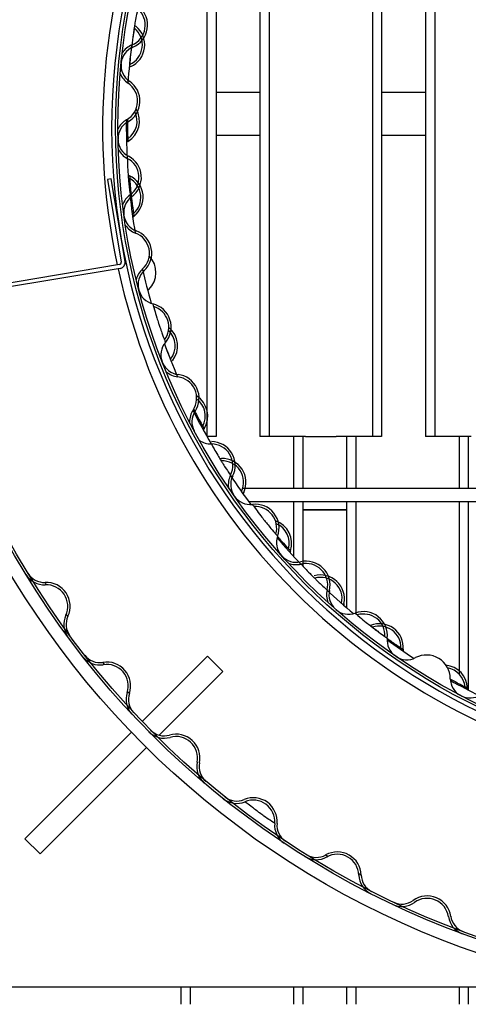
# Model space of a CAD drawing. Units: millimetres. Extents: x 306 to 11597, y 181 to 8130.
# Drawn here: x 2040 to 2144, y 6602 to 6831 of the extents above; entities that cross this region are included whole.
import ezdxf

# ---------------------------------------------------------------- set-up
doc = ezdxf.new("R2010")
doc.units = ezdxf.units.MM
doc.header["$LTSCALE"] = 40
doc.layers.add('Visible Edges(ISO)', color=7, linetype='Continuous', lineweight=25)

msp = doc.modelspace()

# ---------------------------------------------------------------- linework, layer by layer
at = {"layer": 'Visible Edges(ISO)'}
for p, q in [((2121.61, 6913.83), (2121.61, 6733.83)), ((2123.73, 6913.83), (2123.73, 6733.83)), ((2133.95, 6913.83), (2133.95, 6733.83)), ((2136.07, 6913.83), (2136.07, 6733.83)), ((2097.57, 6898.93), (2097.57, 6733.83)), ((2095.45, 6895.76), (2095.45, 6733.83)), ((2085.23, 6876.46), (2085.23, 6733.83)), ((2083.11, 6872.52), (2083.11, 6733.83)), ((2095.45, 6813.83), (2085.23, 6813.83)), ((2133.95, 6813.83), (2123.73, 6813.83)), ((2095.45, 6803.83), (2085.23, 6803.83)), ((2133.95, 6803.83), (2123.73, 6803.83)), ((2060.88, 6793.76), (2059.99, 6793.61)), ((2059.99, 6793.61), (2063.21, 6774.37)), ((2064.1, 6774.52), (2060.88, 6793.76)), ((2062.8, 6773.8), (2021.18, 6766.83)), ((2062.95, 6772.91), (2021.33, 6765.95)), ((2083.11, 6733.83), (2083.08, 6733.83)), ((2085.23, 6733.83), (2083.11, 6733.83)), ((2097.57, 6733.83), (2095.45, 6733.83)), ((2106.06, 6733.83), (2097.57, 6733.83)), ((2103.26, 6733.83), (2103.26, 6721.71)), ((2105.38, 6733.83), (2105.38, 6721.71)), ((2106.06, 6733.83), (2113.13, 6733.83)), ((2121.61, 6733.83), (2113.13, 6733.83)), ((2115.59, 6733.83), (2115.59, 6721.71)), ((2117.71, 6733.83), (2117.71, 6721.71)), ((2123.73, 6733.83), (2121.61, 6733.83)), ((2136.07, 6733.83), (2133.95, 6733.83)), ((2144.56, 6733.83), (2136.07, 6733.83)), ((2141.76, 6733.83), (2141.76, 6721.71)), ((2143.88, 6733.83), (2143.88, 6721.71)), ((2204.15, 6721.71), (2091.43, 6721.71)), ((2092.77, 6718.71), (2204.15, 6718.71)), ((2103.26, 6718.71), (2103.26, 6705.92)), ((2105.38, 6718.71), (2105.38, 6703.73)), ((2115.59, 6718.71), (2115.59, 6693.97)), ((2117.71, 6718.71), (2117.71, 6692.61)), ((2141.76, 6718.71), (2141.76, 6678.54)), ((2143.88, 6718.71), (2143.88, 6674.82)), ((2105.38, 6716.71), (2115.59, 6716.71)), ((2115.59, 6716.71), (2105.38, 6716.71)), ((2083.24, 6682.67), (2068.07, 6667.5)), ((2086.78, 6679.14), (2083.24, 6682.67)), ((2071.98, 6664.34), (2086.78, 6679.14)), ((2065.56, 6664.99), (2040.82, 6640.24)), ((2044.35, 6636.71), (2069.07, 6661.43)), ((2044.35, 6636.71), (2040.82, 6640.24)), ((2177.11, 6605.71), (2013.23, 6605.71)), ((2077.09, 6605.71), (2077.09, 6601.71)), ((2079.21, 6605.71), (2079.21, 6601.71)), ((2103.26, 6605.71), (2103.26, 6601.71)), ((2105.38, 6605.71), (2105.38, 6601.71)), ((2115.59, 6605.71), (2115.59, 6601.71)), ((2117.71, 6605.71), (2117.71, 6601.71)), ((2141.76, 6605.71), (2141.76, 6601.71)), ((2143.88, 6605.71), (2143.88, 6601.71))]:
    msp.add_line(p, q, dxfattribs=at)
for radius in [203, 200, 199.45, 150, 149.45]:
    msp.add_circle((2211.88, 6805.71), radius, dxfattribs=at)
for centre, radius, start, end in [((2211.88, 6805.71), 150.9, 84.2819, 78.7156), ((2211.88, 6805.71), 153, 120.4091, 192.0716), ((2063.78, 6829.52), 5, 292.5328, 49.1963), ((2063.78, 6829.52), 5.55, 292.5328, 49.1963), ((2063.11, 6824.93), 5, 294.3058, 50.9693), ((2063.11, 6824.93), 5.55, 294.3058, 50.9693), ((2069.41, 6832.7), 5, 230.1278, 230.9693), ((2069.41, 6832.7), 4.45, 225.8247, 230.9693), ((2067.61, 6820.29), 4.45, 112.5328, 174.2295), ((2067.61, 6820.29), 5, 112.5328, 146.6558), ((2211.88, 6805.71), 147.5, 172.533, 175.9885), ((2067.6, 6820.13), 4.45, 174.292, 235.9887), ((2067.23, 6815.81), 4.45, 114.3058, 119.4585), ((2067.23, 6815.81), 5, 114.3058, 115.1507), ((2067.6, 6820.13), 5, 201.8658, 235.9887), ((2062, 6811.84), 5, 299.3252, 55.9887), ((2062, 6811.84), 5.55, 299.3252, 55.9887), ((2061.88, 6807.2), 5, 304.5843, 26.1995), ((2061.88, 6807.2), 5.55, 301.0983, 30.602), ((2066.9, 6803.12), 5, 119.3252, 153.4482), ((2066.9, 6803.12), 4.45, 119.3252, 181.022), ((2211.88, 6805.71), 147.5, 179.3255, 182.781), ((2066.9, 6802.96), 4.45, 181.0844, 242.7812), ((2067.05, 6798.64), 4.45, 121.0983, 126.251), ((2066.9, 6802.96), 5, 208.6582, 242.7812), ((2062.33, 6794.07), 5.55, 306.1177, 62.7812), ((2062.33, 6794.07), 5, 306.1177, 62.7812), ((2067.06, 6798.48), 4.45, 239.4097, 244.5542), ((2062.76, 6789.45), 5.55, 307.8907, 64.5542), ((2062.76, 6789.45), 5, 311.3768, 61.0682), ((2068.22, 6785.99), 5, 126.1177, 160.2407), ((2211.88, 6805.71), 147.5, 186.1179, 189.5734), ((2068.22, 6785.99), 4.45, 126.1177, 187.8144), ((2068.24, 6785.83), 4.45, 187.8769, 249.5737), ((2068.24, 6785.83), 5, 215.4507, 249.5737), ((2068.9, 6781.56), 4.45, 127.8907, 133.0435), ((2064.75, 6776.46), 5, 312.9101, 69.5737), ((2064.75, 6776.46), 5.55, 312.9101, 69.5737), ((2062.72, 6774.29), 0.5, 279.4987, 9.4987), ((2062.72, 6774.29), 1.4, 279.4987, 9.4987), ((2065.73, 6771.93), 5.55, 314.6832, 44.1869), ((2211.88, 6805.71), 153, 192.4091, 264.0716), ((2071.56, 6769.14), 5, 132.9101, 167.0331), ((2071.56, 6769.14), 4.45, 132.9101, 194.6069), ((2211.88, 6805.71), 147.5, 192.9104, 196.1117), ((2071.6, 6768.99), 4.45, 194.6693, 256.3661), ((2072.76, 6764.82), 4.45, 134.6832, 139.8359), ((2069.25, 6759.27), 5.55, 319.7026, 76.3661), ((2069.25, 6759.27), 5, 323.1886, 72.8801), ((2070.75, 6754.88), 5, 321.4756, 46.5768), ((2070.75, 6754.88), 5.55, 321.4756, 50.9794), ((2076.87, 6752.8), 4.45, 139.7026, 201.3994), ((2211.88, 6805.71), 147.5, 199.957, 203.1583), ((2076.93, 6752.65), 4.45, 201.4618, 263.1586), ((2078.57, 6748.65), 5, 141.4756, 142.3205), ((2076.93, 6752.65), 5, 229.0356, 263.1586), ((2075.74, 6742.72), 5, 326.495, 83.1586), ((2075.74, 6742.72), 5.55, 326.495, 83.1586), ((2077.75, 6738.54), 5.55, 328.2681, 57.7719), ((2077.75, 6738.54), 5, 331.7541, 53.3693), ((2084.08, 6737.2), 5, 146.495, 180.618), ((2084.08, 6737.2), 4.45, 146.495, 208.1918), ((2211.88, 6805.71), 147.5, 206.4953, 209.9508), ((2086.26, 6733.28), 4.45, 148.2681, 153.4208), ((2084.15, 6737.07), 5, 235.828, 269.951), ((2084.14, 6727.07), 5.55, 333.2875, 89.951), ((2084.14, 6727.07), 5, 333.2875, 89.951), ((2086.34, 6733.15), 4.45, 266.5795, 271.724), ((2086.34, 6733.15), 5, 270.8826, 271.724), ((2086.64, 6723.15), 5.55, 335.0605, 91.724), ((2086.64, 6723.15), 5, 335.0605, 91.724), ((2093.08, 6722.57), 5, 153.2875, 187.4105), ((2211.88, 6805.71), 147.5, 213.2877, 216.489), ((2093.08, 6722.57), 4.45, 153.2875, 214.9843), ((2095.71, 6718.93), 5, 155.0605, 155.9054), ((2093.17, 6722.44), 4.45, 215.0467, 276.7435), ((2095.71, 6718.93), 4.45, 155.0605, 160.2133), ((2094.34, 6712.51), 5.55, 340.0799, 96.7435), ((2094.34, 6712.51), 5, 343.566, 93.2574), ((2097.28, 6708.92), 5.55, 341.853, 71.3568), ((2097.28, 6708.92), 5, 345.339, 66.9542), ((2103.74, 6709.1), 4.45, 160.0799, 221.7767), ((2211.88, 6805.71), 147.5, 220.3344, 223.5357), ((2103.85, 6708.99), 4.45, 221.8392, 283.5359), ((2106.78, 6705.8), 4.45, 161.853, 167.0057), ((2103.85, 6708.99), 5, 249.4129, 283.5359), ((2106.19, 6699.26), 5.55, 346.8724, 103.5359), ((2106.19, 6699.26), 5, 346.8724, 103.5359), ((2045.32, 6704.3), 5, 211.3344, 272.5987), ((2045.32, 6704.3), 4.45, 211.3344, 272.5987), ((2109.53, 6696.04), 5.55, 348.6454, 105.309), ((2106.89, 6705.69), 5, 284.4675, 285.309), ((2109.53, 6696.04), 5, 348.6454, 105.309), ((2045.77, 6694.31), 5.55, 335.0956, 92.5987), ((2045.77, 6694.31), 5, 335.0956, 92.5987), ((2115.93, 6696.99), 5, 166.8724, 200.9954), ((2211.88, 6805.71), 147.5, 226.8726, 230.0739), ((2115.93, 6696.99), 4.45, 166.8724, 228.5692), ((2116.05, 6696.89), 4.45, 228.6316, 290.3284), ((2119.34, 6694.08), 5, 168.6454, 169.4903), ((2119.34, 6694.08), 4.45, 168.6454, 173.7982), ((2054.84, 6690.1), 5, 155.0956, 216.3599), ((2054.84, 6690.1), 4.45, 155.0956, 216.3599), ((2119.52, 6687.51), 5.55, 353.6649, 110.3284), ((2119.52, 6687.51), 5, 357.1509, 106.8423), ((2119.46, 6693.97), 4.45, 291.165, 292.1014), ((2123.22, 6684.71), 5.55, 355.4379, 112.1014), ((2123.22, 6684.71), 5, 358.9239, 108.6154), ((2129.46, 6686.41), 4.45, 173.6649, 235.3616), ((2211.88, 6805.71), 147.5, 233.9193, 236.8664), ((2058.22, 6685.65), 5, 218.001, 279.2654), ((2058.22, 6685.65), 4.45, 218.001, 279.2654), ((2129.59, 6686.32), 4.45, 235.4241, 297.1208), ((2133.19, 6683.91), 4.45, 175.4379, 180.5906), ((2134.15, 6677.42), 5.55, 0.4573, 117.1208), ((2059.83, 6675.78), 5.55, 341.7623, 99.2654), ((2059.83, 6675.78), 5, 341.7623, 99.2654), ((2138.15, 6675.07), 5.55, 2.2303, 84.3943), ((2138.15, 6675.07), 5, 5.7164, 79.5007), ((2144.15, 6677.5), 4.45, 180.4573, 242.1541), ((2211.88, 6805.71), 147.5, 240.7117, 243.6588), ((2148.15, 6675.46), 4.45, 182.2303, 187.3831), ((2069.32, 6672.65), 5, 161.7623, 223.0266), ((2069.32, 6672.65), 4.45, 161.7623, 223.0266), ((2144.29, 6677.42), 4.45, 242.2165, 303.9133), ((2073.19, 6668.62), 5, 224.6677, 285.932), ((2073.19, 6668.62), 4.45, 224.6677, 285.932), ((2075.94, 6659.01), 5.55, 348.4289, 105.932), ((2075.94, 6659.01), 5, 348.4289, 105.932), ((2085.74, 6657), 5, 168.4289, 229.6933), ((2085.74, 6657), 4.45, 168.4289, 229.6933), ((2090.05, 6653.45), 4.45, 231.3344, 292.5987), ((2090.05, 6653.45), 5, 231.3344, 292.5987), ((2093.89, 6644.22), 5.55, 355.0956, 112.5987), ((2093.89, 6644.22), 5, 355.0956, 112.5987), ((2103.85, 6643.36), 5, 175.0956, 236.3599), ((2103.85, 6643.36), 4.45, 175.0956, 236.3599), ((2108.55, 6640.34), 4.45, 238.001, 299.2654), ((2113.43, 6631.61), 5.55, 1.7623, 119.2654), ((2113.43, 6631.61), 5, 1.7623, 119.2654), ((2108.55, 6640.34), 5, 238.001, 299.2654), ((2123.43, 6631.92), 5, 181.7623, 243.0266), ((2123.43, 6631.92), 4.45, 181.7623, 243.0266), ((2128.44, 6629.46), 5, 244.6677, 305.932), ((2128.44, 6629.46), 4.45, 244.6677, 305.932), ((2134.31, 6621.36), 5.55, 8.4289, 125.932), ((2134.31, 6621.36), 5, 8.4289, 125.932), ((2144.2, 6622.83), 5, 188.4289, 249.6933), ((2144.2, 6622.83), 4.45, 188.4289, 249.6933)]:
    msp.add_arc(centre, radius, start, end, dxfattribs=at)
for points, knots in [([(2067.05, 6833.31), (2067.05, 6833.31), (2066.94, 6832.83), (2066.68, 6831.55), (2066.57, 6830.97), (2066.38, 6829.95), (2066.31, 6829.53), (2066.2, 6828.84), (2066.16, 6828.57), (2066.05, 6827.86), (2066, 6827.44), (2065.86, 6826.43), (2065.8, 6825.91), (2065.72, 6825.12), (2065.7, 6824.9), (2065.7, 6824.9)], [0, 0, 0, 0, 0.693306, 0.693306, 1.092453, 1.092453, 1.34192, 1.34192, 1.50966, 1.50966, 1.778044, 1.778044, 2.207458, 2.207458, 2.68384, 2.68384, 2.68384, 2.68384]), ([(2066.26, 6828.81), (2066.26, 6828.81), (2066.17, 6828.33), (2066, 6827.32), (2065.96, 6827.1), (2065.92, 6826.87)], [0, 0, 0, 0, 0.6931929, 0.6931929, 0.8609307, 0.8609307, 0.8609307, 0.8609307]), ([(2065.63, 6824.87), (2065.62, 6824.79), (2065.6, 6824.7), (2065.56, 6824.33), (2065.52, 6824.05), (2065.44, 6823.34), (2065.39, 6822.92), (2065.29, 6821.91), (2065.25, 6821.38), (2065.19, 6820.59), (2065.17, 6820.37), (2065.17, 6820.37)], [1.287893, 1.287893, 1.287893, 1.287893, 1.341893, 1.341893, 1.509629, 1.509629, 1.778008, 1.778008, 2.207414, 2.207414, 2.683786, 2.683786, 2.683786, 2.683786]), ([(2064.66, 6807.61), (2064.66, 6807.46), (2064.66, 6807.32), (2064.66, 6806.86), (2064.65, 6806.55), (2064.66, 6805.75), (2064.66, 6805.28), (2064.68, 6804.16), (2064.7, 6803.57), (2064.74, 6802.69), (2064.75, 6802.45), (2064.75, 6802.45)], [1.263211, 1.263211, 1.263211, 1.263211, 1.341907, 1.341907, 1.509646, 1.509646, 1.778027, 1.778027, 2.207437, 2.207437, 2.683814, 2.683814, 2.683814, 2.683814]), ([(2064.62, 6798.52), (2064.62, 6798.52), (2064.62, 6798.03), (2064.67, 6796.72), (2064.7, 6796.13), (2064.76, 6795.09), (2064.79, 6794.68), (2064.84, 6793.98), (2064.87, 6793.7), (2064.93, 6792.99), (2064.97, 6792.56), (2065.08, 6791.56), (2065.15, 6791.03), (2065.25, 6790.25), (2065.28, 6790.03), (2065.28, 6790.03)], [0, 0, 0, 0, 0.693217, 0.693217, 1.092405, 1.092405, 1.341897, 1.341897, 1.509635, 1.509635, 1.778014, 1.778014, 2.207421, 2.207421, 2.683795, 2.683795, 2.683795, 2.683795]), ([(2065.15, 6794.46), (2065.15, 6794.46), (2065.17, 6793.92), (2065.27, 6792.47), (2065.32, 6791.82), (2065.42, 6790.67), (2065.47, 6790.21), (2065.55, 6789.44), (2065.59, 6789.13), (2065.68, 6788.34), (2065.75, 6787.87), (2065.9, 6786.76), (2065.99, 6786.17), (2066.13, 6785.31), (2066.17, 6785.07), (2066.17, 6785.07)], [0, 0, 0, 0, 0.693334, 0.693334, 1.092469, 1.092469, 1.341928, 1.341928, 1.509669, 1.509669, 1.778055, 1.778055, 2.207472, 2.207472, 2.683857, 2.683857, 2.683857, 2.683857]), ([(2070.55, 6764.66), (2070.55, 6764.66), (2070.69, 6764.14), (2071.08, 6762.74), (2071.26, 6762.11), (2071.6, 6761.01), (2071.74, 6760.57), (2071.98, 6759.83), (2072.08, 6759.53), (2072.33, 6758.78), (2072.49, 6758.33), (2072.87, 6757.28), (2073.08, 6756.72), (2073.39, 6755.91), (2073.48, 6755.68), (2073.48, 6755.68)], [0, 0, 0, 0, 0.693321, 0.693321, 1.092462, 1.092462, 1.341925, 1.341925, 1.509666, 1.509666, 1.778051, 1.778051, 2.207467, 2.207467, 2.68385, 2.68385, 2.68385, 2.68385]), ([(2073.23, 6755.36), (2073.29, 6755.22), (2073.34, 6755.08), (2073.55, 6754.52), (2073.7, 6754.13), (2074.07, 6753.18), (2074.27, 6752.69), (2074.57, 6751.97), (2074.66, 6751.76), (2074.66, 6751.76)], [1.417962, 1.417962, 1.417962, 1.417962, 1.509645, 1.509645, 1.778026, 1.778026, 2.207436, 2.207436, 2.683813, 2.683813, 2.683813, 2.683813]), ([(2080.04, 6740.18), (2080.11, 6740.05), (2080.17, 6739.91), (2080.38, 6739.5), (2080.52, 6739.22), (2080.88, 6738.52), (2081.1, 6738.1), (2081.63, 6737.11), (2081.92, 6736.6), (2082.35, 6735.84), (2082.47, 6735.62), (2082.47, 6735.62)], [1.263009, 1.263009, 1.263009, 1.263009, 1.341922, 1.341922, 1.509662, 1.509662, 1.778046, 1.778046, 2.207461, 2.207461, 2.683843, 2.683843, 2.683843, 2.683843]), ([(2084.15, 6732.07), (2084.15, 6732.07), (2084.38, 6731.63), (2085.02, 6730.5), (2085.31, 6729.98), (2085.84, 6729.09), (2086.05, 6728.73), (2086.42, 6728.14), (2086.57, 6727.9), (2086.95, 6727.29), (2087.18, 6726.94), (2087.74, 6726.09), (2088.04, 6725.65), (2088.48, 6725), (2088.61, 6724.82), (2088.61, 6724.82)], [0, 0, 0, 0, 0.693179, 0.693179, 1.092386, 1.092386, 1.341889, 1.341889, 1.509626, 1.509626, 1.778004, 1.778004, 2.207408, 2.207408, 2.683779, 2.683779, 2.683779, 2.683779]), ([(2093.69, 6718.02), (2093.69, 6718.02), (2094, 6717.58), (2094.85, 6716.4), (2095.24, 6715.88), (2095.95, 6714.96), (2096.23, 6714.6), (2096.71, 6713.99), (2096.91, 6713.75), (2097.41, 6713.13), (2097.71, 6712.77), (2098.43, 6711.91), (2098.82, 6711.46), (2099.4, 6710.8), (2099.56, 6710.62), (2099.56, 6710.62)], [0, 0, 0, 0, 0.693139, 0.693139, 1.092359, 1.092359, 1.341871, 1.341871, 1.509605, 1.509605, 1.77798, 1.77798, 2.207378, 2.207378, 2.683743, 2.683743, 2.683743, 2.683743]), ([(2099.54, 6710.55), (2099.69, 6710.36), (2099.85, 6710.18), (2100.33, 6709.63), (2100.64, 6709.28), (2101.39, 6708.44), (2101.79, 6708), (2102.39, 6707.37), (2102.56, 6707.19), (2102.56, 6707.19)], [1.378444, 1.378444, 1.378444, 1.378444, 1.509628, 1.509628, 1.778006, 1.778006, 2.207412, 2.207412, 2.683783, 2.683783, 2.683783, 2.683783]), ([(2105.02, 6704.12), (2105.02, 6704.12), (2105.34, 6703.76), (2106.23, 6702.8), (2106.64, 6702.37), (2107.36, 6701.63), (2107.66, 6701.33), (2108.15, 6700.84), (2108.35, 6700.64), (2108.86, 6700.14), (2109.17, 6699.85), (2109.91, 6699.16), (2110.3, 6698.8), (2110.89, 6698.27), (2111.06, 6698.13), (2111.06, 6698.13)], [0, 0, 0, 0, 0.693154, 0.693154, 1.092366, 1.092366, 1.341873, 1.341873, 1.509607, 1.509607, 1.777982, 1.777982, 2.207381, 2.207381, 2.683746, 2.683746, 2.683746, 2.683746]), ([(2117.59, 6692.71), (2117.59, 6692.71), (2118, 6692.35), (2119.1, 6691.42), (2119.61, 6690.99), (2120.5, 6690.27), (2120.87, 6689.98), (2121.48, 6689.5), (2121.72, 6689.31), (2122.35, 6688.83), (2122.73, 6688.55), (2123.64, 6687.88), (2124.12, 6687.54), (2124.83, 6687.04), (2125.04, 6686.9), (2125.04, 6686.9)], [0, 0, 0, 0, 0.693226, 0.693226, 1.09241, 1.09241, 1.3419, 1.3419, 1.509638, 1.509638, 1.778018, 1.778018, 2.207426, 2.207426, 2.6838, 2.6838, 2.6838, 2.6838]), ([(2121.13, 6689.85), (2121.13, 6689.85), (2121.55, 6689.5), (2122.5, 6688.75), (2122.76, 6688.54), (2123.04, 6688.32)], [0, 0, 0, 0, 0.6932952, 0.6932952, 0.9142348, 0.9142348, 0.9142348, 0.9142348]), ([(2125.03, 6686.83), (2125.23, 6686.68), (2125.42, 6686.54), (2126.01, 6686.12), (2126.4, 6685.85), (2127.32, 6685.21), (2127.82, 6684.88), (2128.55, 6684.4), (2128.75, 6684.27), (2128.75, 6684.27)], [1.378659, 1.378659, 1.378659, 1.378659, 1.509651, 1.509651, 1.778033, 1.778033, 2.207445, 2.207445, 2.683823, 2.683823, 2.683823, 2.683823]), ([(2139.7, 6677.39), (2139.91, 6677.27), (2140.12, 6677.15), (2140.76, 6676.8), (2141.18, 6676.58), (2142.17, 6676.06), (2142.7, 6675.79), (2143.48, 6675.4), (2143.7, 6675.29), (2143.7, 6675.29)], [1.378713, 1.378713, 1.378713, 1.378713, 1.509638, 1.509638, 1.778018, 1.778018, 2.207426, 2.207426, 2.6838, 2.6838, 2.6838, 2.6838]), ([(2098.87, 6643.79), (2098.87, 6643.79), (2098.47, 6644.06), (2097.39, 6644.79), (2096.9, 6645.13), (2096.04, 6645.74), (2095.7, 6645.99), (2095.13, 6646.4), (2094.91, 6646.57), (2094.33, 6647), (2093.99, 6647.26), (2093.18, 6647.87), (2092.76, 6648.2), (2092.14, 6648.69), (2091.97, 6648.83), (2091.97, 6648.83)], [0, 0, 0, 0, 0.689829, 0.689829, 1.092817, 1.092817, 1.344684, 1.344684, 1.51277, 1.51277, 1.781707, 1.781707, 2.212006, 2.212006, 2.689369, 2.689369, 2.689369, 2.689369])]:
    msp.add_open_spline(points, degree=3, knots=knots, dxfattribs=at)
for points in [[(2045.85, 6699.31), (2045.64, 6699.66), (2045.52, 6699.85), (2045.52, 6699.85)], [(2050.81, 6691.97), (2050.81, 6691.97), (2050.67, 6692.16), (2050.42, 6692.49)], [(2059.33, 6680.76), (2059.07, 6681.08), (2058.93, 6681.26), (2058.93, 6681.26)], [(2065.1, 6674.04), (2065.1, 6674.04), (2064.94, 6674.21), (2064.66, 6674.52)], [(2111.26, 6636.12), (2110.91, 6636.33), (2110.72, 6636.45), (2110.72, 6636.45)], [(2118.98, 6631.78), (2118.98, 6631.78), (2118.78, 6631.89), (2118.41, 6632.08)]]:
    msp.add_open_spline(points, degree=3, dxfattribs=at)

doc.saveas('drawing.dxf')
